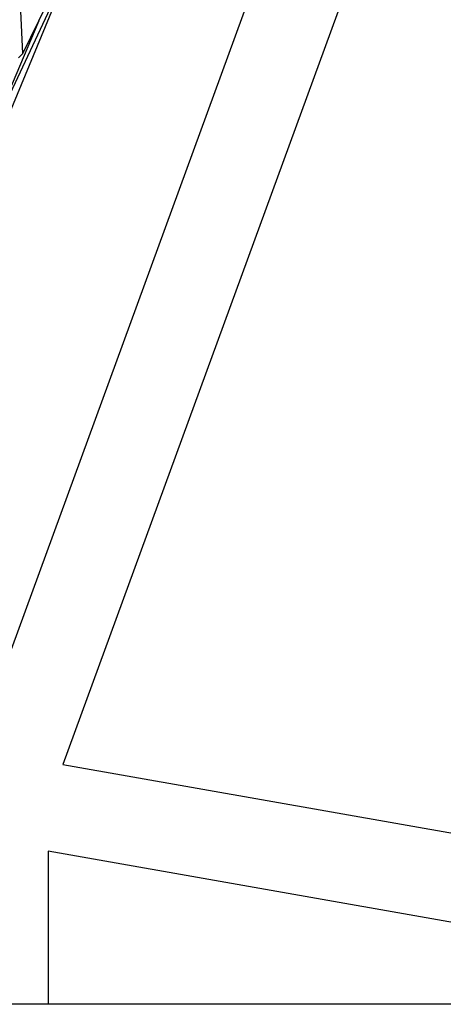
# Model space of a CAD drawing. Units: millimetres. Extents: x -5503 to 5502, y -7675 to 7677.
# Drawn here: x -355 to -307, y 40 to 152 of the extents above; entities that cross this region are included whole.
import ezdxf

# ---------------------------------------------------------------- set-up
doc = ezdxf.new("R2010")
doc.units = ezdxf.units.MM

msp = doc.modelspace()

# ---------------------------------------------------------------- linework, layer by layer
for p, q in [((-359.94, 69.34), (-320.03, 178.66)), ((-311.01, 174.21), (-350.06, 67.28)), ((-359.08, 134.18), (-348.62, 159.44)), ((-348.62, 159.44), (-358.52, 138.33)), ((-354.61, 148.16), (-354.82, 152.95)), ((-352.79, 151.84), (-352.27, 152.89)), ((-352.79, 151.84), (-358.52, 138.33)), ((-354.61, 148.16), (-352.79, 151.84)), ((-355.09, 147.66), (-354.61, 148.16)), ((-350.06, 67.28), (-295.45, 57.65)), ((-351.71, 57.41), (-351.73, 40)), ((-297.19, 47.8), (-351.71, 57.41)), ((-351.73, 40), (-361.73, 40)), ((-297.19, 40), (-351.73, 40))]:
    msp.add_line(p, q)

doc.saveas('drawing.dxf')
